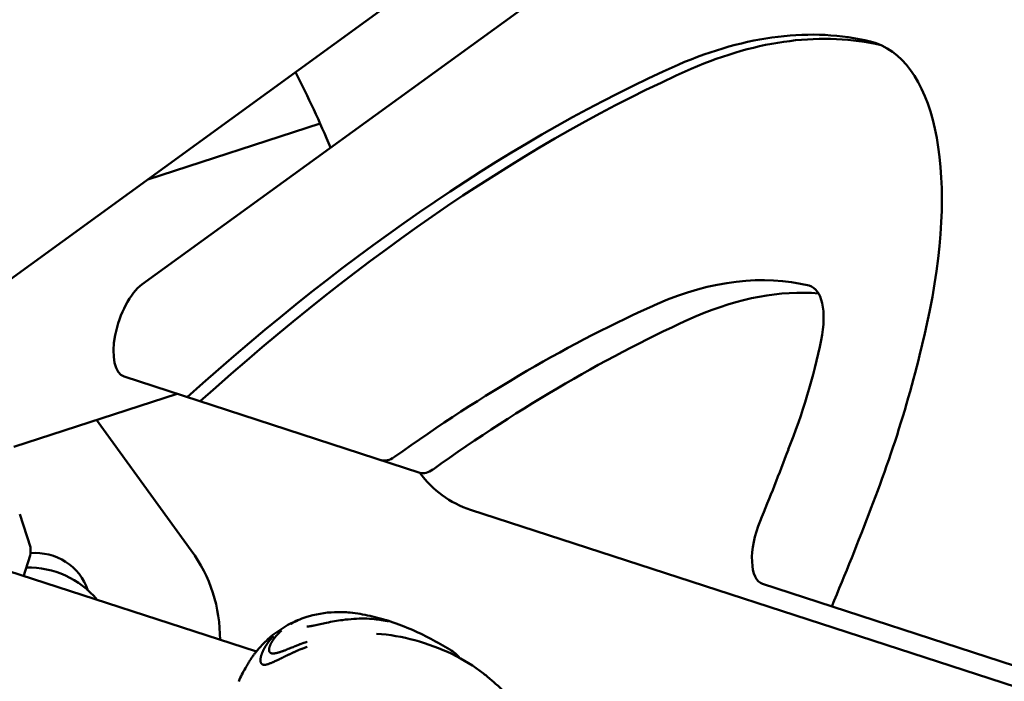
# Model space of a CAD drawing. Units: millimetres. Extents: x -43 to 41257, y 3 to 9962.
# Drawn here: x 6519 to 6715, y 4102 to 4234 of the extents above; entities that cross this region are included whole.
import ezdxf

# ---------------------------------------------------------------- set-up
doc = ezdxf.new("R2010")
doc.units = ezdxf.units.MM
doc.layers.add('MD_Visible', color=7, linetype='Continuous', lineweight=50)
doc.styles.get("Standard").update_dxf_attribs({"font": 'Square-721-BT.ttf'})
doc.dimstyles.new('asd', dxfattribs={"dimtxt": 300, "dimasz": 100, "dimexe": 1.25, "dimexo": 0.625, "dimgap": 80, "dimtad": 1, "dimdec": 0, "dimlfac": 0.1, "dimrnd": 5, "dimtxsty": 'Standard', "dimcen": 0, "dimse1": 1, "dimse2": 1, "dimclre": 6, "dimadec": 0, "dimazin": 0, "dimtfac": 1, "dimtdec": 0, "dimtix": 1, "dimtmove": 2, "dimatfit": 3, "dimfxl": 1, "dimarcsym": 0})

# ---------------------------------------------------------------- blocks, each defined once
blk = doc.blocks.new('*D19')
at = {"color": 0, "lineweight": -2, "transparency": 16777216}
blk.add_line((575.81, 9531.44), (11894.98, 9531.44), dxfattribs=at)
at = {"color": 0, "transparency": 16777216}
for points in [[(575.81, 9548.11), (575.81, 9514.77), (475.81, 9531.44)], [(11894.98, 9548.11), (11894.98, 9514.77), (11994.98, 9531.44)]]:
    blk.add_solid(points, dxfattribs=at)
at = {"layer": 'Defpoints', "color": 0, "transparency": 16777216}
for p in [(11994.98, 9531.44), (11994.98, 4212.99), (475.81, 981.34)]:
    blk.add_point(p, dxfattribs=at)
at = {"color": 0, "transparency": 16777216, "insert": (6235.39, 9765.07), "char_height": 300, "attachment_point": 5}
blk.add_mtext('1150', dxfattribs=at)
blk = doc.blocks.new('*D20')
at = {"color": 0, "lineweight": -2, "transparency": 16777216}
blk.add_line((388.11, 9356.08), (388.11, 103.8), dxfattribs=at)
at = {"color": 0, "transparency": 16777216}
for points in [[(371.44, 9356.08), (404.77, 9356.08), (388.11, 9456.08)], [(371.44, 103.8), (404.77, 103.8), (388.11, 3.8)]]:
    blk.add_solid(points, dxfattribs=at)
at = {"layer": 'Defpoints', "color": 0, "transparency": 16777216}
for p in [(8001.72, 9456.08), (388.11, 3.8), (5635.48, 3.8)]:
    blk.add_point(p, dxfattribs=at)
at = {"color": 0, "transparency": 16777216, "insert": (154.28, 4729.94), "char_height": 300, "attachment_point": 5, "rotation": 90}
blk.add_mtext('945', dxfattribs=at)

msp = doc.modelspace()

# ---------------------------------------------------------------- linework, layer by layer
at = {"layer": 'MD_Visible'}
for p, q in [((6642.74, 4273.11), (6474.31, 4150.74)), ((6543.46, 4180.89), (6644.86, 4254.56)), ((6544.6, 4201.81), (6578.9, 4212.96)), ((6598.77, 4143.42), (6539.91, 4162.55)), ((6517.96, 4148.57), (6550.44, 4159.13)), ((6534.41, 4153.92), (6553.27, 4127.95)), ((6566.22, 4107.83), (6454.37, 4144.17)), ((6608.84, 4136.04), (7036.91, 3996.95)), ((6521.28, 4128.58), (6519.14, 4135.16)), ((6521.23, 4126.91), (6519.88, 4122.77)), ((6666.96, 4121.27), (6768.76, 4088.19)), ((6567.34, 4107.47), (6567.34, 4107.47))]:
    msp.add_line(p, q, dxfattribs=at)
at = {"layer": 'MD_Visible', "extrusion": (0, 0, -1)}
for centre, radius, start, end in [((-7616.61, 5017.94), 1538.52, 336.09301, 235.87611), ((-6396.31, 4131.34), 200, 152.6703, 157.4157), ((-6396.31, 4131.34), 125, 181.2656, 182.0289), ((-6522.31, 4116.44), 11, 84.4694, 161.0844), ((-6529, 4110.32), 30, 144.0008, 180.2718)]:
    msp.add_arc(centre, radius, start, end, dxfattribs=at)
at = {"layer": 'MD_Visible'}
for centre, radius, start, end in [((7616.61, 5017.94), 1478.22, 108.09699, 229.18312), ((6615.03, 4155.06), 20, 215.5789, 252.0001), ((6520.74, 4106.57), 18, 39.9596, 90.8753)]:
    msp.add_arc(centre, radius, start, end, dxfattribs=at)
for centre, major_axis, start_param, end_param in [((6617.47, 3999.42), (-74.36, -228.87), 3.175214, 3.512122), ((6620.03, 3998.59), (-74.36, -228.87), 3.179364, 3.512122), ((6669.91, 4169.37), (-19.38, -59.64), 1.820208, 3.175214), ((6559.66, 3582.02), (-212.6, -654.33), 3.520691, 3.795648), ((6562.22, 3581.19), (-212.6, -654.33), 3.520691, 3.795648), ((6648.01, 4164.73), (-33.37, -102.71), 1.435711, 1.820208), ((6594.18, 4155.43), (-3.09, -9.51), 0, 0.539347), ((6587.22, 4198.56), (-81.27, -250.13), 1.383892, 1.464395), ((6670.05, 4130.78), (-3.09, -9.51), 4.537188, 6.283185)]:
    msp.add_ellipse(centre, major_axis=major_axis, ratio=0.441863, start_param=start_param, end_param=end_param, dxfattribs=at)
at = {"layer": 'MD_Visible', "extrusion": (0, 0, -1)}
for centre, major_axis, start_param, end_param in [((6620.03, 3998.59), (58.91, 181.31), 5.913735, 6.249564), ((6543, 4172.06), (3.09, 9.51), 3.141593, 5.736831), ((6627.71, 3996.09), (58.91, 181.31), 5.913735, 6.180476), ((6672.47, 4168.54), (3.93, 12.08), 6.249564, 7.60457), ((6562.22, 3581.19), (197.15, 606.77), 5.743838, 5.903738), ((6569.9, 3578.69), (197.15, 606.77), 5.743838, 5.903738), ((6650.57, 4163.9), (17.92, 55.16), 1.321384, 1.716981), ((6589.78, 4197.73), (65.82, 202.58), 1.673486, 1.745997), ((6601.86, 4152.93), (3.09, 9.51), 2.602246, 3.141593)]:
    msp.add_ellipse(centre, major_axis=major_axis, ratio=0.441863, start_param=start_param, end_param=end_param, dxfattribs=at)
at = {"layer": 'MD_Visible'}
for points in [[(6573.08, 4113.32), (6573.99, 4113.86), (6574.98, 4114.31), (6576.04, 4114.65)], [(6576.04, 4114.65), (6576.04, 4114.65), (6576.04, 4114.65), (6576.04, 4114.65)], [(6583.26, 4114.57), (6583.26, 4114.57), (6583.26, 4114.57), (6583.26, 4114.57)], [(6573.08, 4113.32), (6573.08, 4113.32), (6573.08, 4113.32), (6573.08, 4113.32)], [(6573.12, 4113.45), (6573.12, 4113.45), (6573.13, 4113.45), (6573.13, 4113.45)], [(6573.13, 4113.45), (6573.56, 4113.67), (6574.01, 4113.87), (6574.47, 4114.04)], [(6574.49, 4114.05), (6574.49, 4114.05), (6574.49, 4114.05), (6574.49, 4114.05)], [(6592.35, 4113.97), (6592.35, 4113.97), (6592.35, 4113.97), (6592.35, 4113.97)], [(6604.69, 4108.21), (6604.69, 4108.21), (6604.69, 4108.21), (6604.69, 4108.21)], [(6604.69, 4108.21), (6605.57, 4107.66), (6606.25, 4107.17), (6606.72, 4106.52)]]:
    msp.add_open_spline(points, degree=3, dxfattribs=at)
for points, knots in [([(6576.04, 4114.65), (6577.91, 4115.26), (6579.87, 4115.59), (6582.84, 4115.71), (6583.88, 4115.68), (6584.88, 4115.59)], [0, 0, 0, 0, 0.5906471, 0.5906471, 0.910727, 0.910727, 0.910727, 0.910727]), ([(6584.88, 4115.59), (6585.54, 4115.53), (6586.21, 4115.43), (6587.53, 4115.2), (6588.19, 4115.06), (6589.52, 4114.75), (6590.2, 4114.58), (6590.84, 4114.4)], [0, 0, 0, 0, 0.2059015, 0.2059015, 0.4058827, 0.4058827, 0.6164718, 0.6164718, 0.6164718, 0.6164718]), ([(6562.71, 4101.89), (6563.11, 4102.79), (6563.55, 4103.68), (6564.2, 4104.84), (6564.38, 4105.15), (6564.65, 4105.6), (6564.75, 4105.76), (6564.87, 4105.96), (6564.91, 4106.01), (6565, 4106.16), (6565.05, 4106.24), (6565.17, 4106.42), (6565.22, 4106.5), (6565.41, 4106.77), (6565.53, 4106.95), (6565.8, 4107.31), (6565.94, 4107.48), (6566.27, 4107.89), (6566.47, 4108.13), (6567.23, 4109), (6567.82, 4109.62), (6569.84, 4111.47), (6571.42, 4112.58), (6573.12, 4113.45)], [0, 0, 0, 0, 0.295566, 0.295566, 0.401628, 0.401628, 0.458993, 0.458993, 0.48079, 0.48079, 0.510642, 0.510642, 0.542749, 0.542749, 0.6114, 0.6114, 0.67725, 0.67725, 0.771244, 0.771244, 1.029234, 1.029234, 1.601452, 1.601452, 1.601452, 1.601452]), ([(6573.02, 4113.28), (6573.02, 4113.28), (6573.02, 4113.28), (6573.03, 4113.29), (6573.05, 4113.3), (6573.08, 4113.32)], [5.02431906, 5.02431906, 5.02431906, 5.02431906, 5.03249219, 5.03249219, 5.05478596, 5.05478596, 5.05478596, 5.05478596]), ([(6576.24, 4112.83), (6576.24, 4112.83), (6576.24, 4112.83), (6576.25, 4112.83), (6576.26, 4112.83), (6576.32, 4112.82), (6576.37, 4112.82), (6576.5, 4112.82), (6576.58, 4112.83), (6576.81, 4112.85), (6576.96, 4112.87), (6577.21, 4112.91), (6577.31, 4112.93), (6577.47, 4112.96), (6577.52, 4112.97), (6577.63, 4112.99), (6577.69, 4113), (6577.74, 4113.02)], [0.1858805, 0.1858805, 0.1858805, 0.1858805, 0.1904946, 0.1904946, 0.2160776, 0.2160776, 0.2465425, 0.2465425, 0.2863905, 0.2863905, 0.3396814, 0.3396814, 0.3743375, 0.3743375, 0.3919442, 0.3919442, 0.4091478, 0.4091478, 0.4091478, 0.4091478]), ([(6577.74, 4113.02), (6578.53, 4113.19), (6579.36, 4113.39), (6581.24, 4113.77), (6582.32, 4113.96), (6584.88, 4114.3), (6586.36, 4114.4), (6588.4, 4114.38), (6589.05, 4114.34), (6590.18, 4114.22), (6590.67, 4114.16), (6591.39, 4114.05), (6591.66, 4114), (6592.01, 4113.94), (6592.11, 4113.92), (6592.31, 4113.89), (6592.39, 4113.88), (6592.45, 4113.87)], [0, 0, 0, 0, 0.25064, 0.25064, 0.577137, 0.577137, 1.04178, 1.04178, 1.274848, 1.274848, 1.477585, 1.477585, 1.615228, 1.615228, 1.686338, 1.686338, 1.75857, 1.75857, 1.75857, 1.75857]), ([(6590.84, 4114.4), (6591.03, 4114.35), (6591.21, 4114.3), (6591.66, 4114.18), (6591.91, 4114.1), (6592.2, 4114.02), (6592.28, 4113.99), (6592.35, 4113.97)], [0, 0, 0, 0, 0.0622225, 0.0622225, 0.164064, 0.164064, 0.2061996, 0.2061996, 0.2061996, 0.2061996]), ([(6592.35, 4113.97), (6595.33, 4113.03), (6598.22, 4111.79), (6602.22, 4109.69), (6603.47, 4108.97), (6604.69, 4108.21)], [0, 0, 0, 0, 0.94019, 0.94019, 1.385919, 1.385919, 1.385919, 1.385919]), ([(6592.45, 4113.87), (6592.46, 4113.87), (6592.46, 4113.87), (6592.47, 4113.86), (6592.48, 4113.86), (6592.48, 4113.86), (6592.48, 4113.86), (6592.48, 4113.86)], [0.00051366, 0.00051366, 0.00051366, 0.00051366, 0.00862124, 0.00862124, 0.02186816, 0.02186816, 0.02585171, 0.02585171, 0.02585171, 0.02585171]), ([(6567.5, 4105.22), (6567.47, 4105.23), (6567.44, 4105.24), (6567.42, 4105.26), (6567.4, 4105.27), (6567.38, 4105.27), (6567.37, 4105.28), (6567.35, 4105.3), (6567.33, 4105.31), (6567.31, 4105.32), (6567.3, 4105.33), (6567.29, 4105.34), (6567.28, 4105.35), (6567.28, 4105.35), (6567.27, 4105.36), (6567.27, 4105.36), (6567.27, 4105.36), (6567.26, 4105.36), (6567.26, 4105.37), (6567.26, 4105.37), (6567.26, 4105.37), (6567.26, 4105.37), (6567.26, 4105.37), (6567.25, 4105.38), (6567.25, 4105.38), (6567.23, 4105.4), (6567.21, 4105.42), (6567.19, 4105.45), (6567.18, 4105.46), (6567.18, 4105.47), (6567.17, 4105.48), (6567.16, 4105.5), (6567.15, 4105.52), (6567.14, 4105.54), (6567.13, 4105.55), (6567.13, 4105.55), (6567.13, 4105.55), (6567.13, 4105.56), (6567.12, 4105.57), (6567.12, 4105.58), (6567.12, 4105.58), (6567.12, 4105.58), (6567.12, 4105.58), (6567.12, 4105.59), (6567.11, 4105.59), (6567.11, 4105.59), (6567.11, 4105.6), (6567.11, 4105.6), (6567.11, 4105.61), (6567.11, 4105.61), (6567.11, 4105.61), (6567.1, 4105.61), (6567.09, 4105.66), (6567.07, 4105.7), (6567.06, 4105.75), (6567.06, 4105.77), (6567.06, 4105.78), (6567.06, 4105.79), (6567.05, 4105.81), (6567.05, 4105.84), (6567.04, 4105.86), (6567.04, 4105.88), (6567.04, 4105.89), (6567.04, 4105.91), (6567.03, 4105.95), (6567.03, 4106), (6567.03, 4106.05), (6567.03, 4106.06), (6567.03, 4106.07), (6567.03, 4106.08), (6567.03, 4106.09), (6567.03, 4106.11), (6567.03, 4106.12), (6567.03, 4106.14), (6567.03, 4106.16), (6567.03, 4106.17), (6567.03, 4106.18), (6567.03, 4106.18), (6567.03, 4106.18), (6567.03, 4106.2), (6567.04, 4106.21), (6567.04, 4106.22), (6567.04, 4106.23), (6567.04, 4106.24), (6567.04, 4106.25), (6567.04, 4106.25), (6567.04, 4106.26), (6567.04, 4106.26), (6567.04, 4106.27), (6567.04, 4106.27), (6567.04, 4106.27), (6567.04, 4106.29), (6567.04, 4106.31), (6567.05, 4106.33), (6567.05, 4106.38), (6567.06, 4106.44), (6567.07, 4106.5), (6567.07, 4106.51), (6567.07, 4106.51), (6567.07, 4106.52), (6567.08, 4106.56), (6567.08, 4106.59), (6567.09, 4106.63), (6567.1, 4106.69), (6567.12, 4106.74), (6567.13, 4106.79), (6567.13, 4106.81), (6567.14, 4106.82), (6567.14, 4106.84), (6567.15, 4106.87), (6567.16, 4106.91), (6567.17, 4106.94), (6567.17, 4106.95), (6567.17, 4106.95), (6567.17, 4106.96), (6567.18, 4106.97), (6567.18, 4106.98), (6567.18, 4107), (6567.18, 4107), (6567.19, 4107.01), (6567.19, 4107.02), (6567.19, 4107.02), (6567.19, 4107.03), (6567.19, 4107.03), (6567.19, 4107.04), (6567.2, 4107.04), (6567.2, 4107.05), (6567.22, 4107.12), (6567.24, 4107.19), (6567.26, 4107.26), (6567.28, 4107.29), (6567.29, 4107.32), (6567.3, 4107.36), (6567.31, 4107.38), (6567.31, 4107.4), (6567.32, 4107.42), (6567.33, 4107.43), (6567.33, 4107.44), (6567.34, 4107.45), (6567.34, 4107.47), (6567.35, 4107.49), (6567.36, 4107.51), (6567.36, 4107.52), (6567.36, 4107.53), (6567.37, 4107.53), (6567.38, 4107.58), (6567.4, 4107.62), (6567.42, 4107.66), (6567.42, 4107.66), (6567.42, 4107.67), (6567.42, 4107.68), (6567.43, 4107.68), (6567.43, 4107.69), (6567.43, 4107.69), (6567.44, 4107.71), (6567.45, 4107.74), (6567.46, 4107.76), (6567.47, 4107.78), (6567.48, 4107.81), (6567.49, 4107.83), (6567.5, 4107.84), (6567.5, 4107.85), (6567.51, 4107.87), (6567.52, 4107.9), (6567.54, 4107.93), (6567.55, 4107.97), (6567.56, 4107.99), (6567.57, 4108), (6567.58, 4108.02), (6567.58, 4108.03), (6567.58, 4108.04), (6567.59, 4108.05), (6567.59, 4108.05), (6567.59, 4108.06), (6567.6, 4108.07), (6567.6, 4108.08), (6567.61, 4108.09), (6567.62, 4108.1), (6567.62, 4108.11), (6567.62, 4108.11), (6567.62, 4108.12), (6567.63, 4108.14), (6567.64, 4108.16), (6567.65, 4108.17), (6567.66, 4108.19), (6567.67, 4108.21), (6567.68, 4108.23), (6567.68, 4108.23), (6567.68, 4108.24), (6567.69, 4108.25), (6567.69, 4108.26), (6567.7, 4108.26), (6567.7, 4108.27), (6567.72, 4108.3), (6567.73, 4108.33), (6567.75, 4108.36), (6567.75, 4108.37), (6567.76, 4108.38), (6567.76, 4108.39), (6567.77, 4108.41), (6567.79, 4108.43), (6567.8, 4108.46), (6567.82, 4108.49), (6567.84, 4108.52), (6567.86, 4108.56), (6567.87, 4108.58), (6567.88, 4108.6), (6567.89, 4108.62), (6567.89, 4108.63), (6567.9, 4108.63), (6567.9, 4108.64), (6567.91, 4108.65), (6567.91, 4108.65), (6567.91, 4108.66), (6567.91, 4108.66), (6567.92, 4108.66), (6567.92, 4108.67), (6567.92, 4108.67), (6567.92, 4108.67), (6567.92, 4108.67), (6567.92, 4108.68), (6567.92, 4108.68), (6567.93, 4108.68), (6567.93, 4108.69), (6567.93, 4108.69), (6567.94, 4108.7), (6567.95, 4108.72), (6567.96, 4108.73), (6567.97, 4108.75), (6567.98, 4108.77), (6567.99, 4108.78), (6568, 4108.8), (6568.01, 4108.82), (6568.03, 4108.85), (6568.05, 4108.89), (6568.05, 4108.9), (6568.06, 4108.9), (6568.07, 4108.91), (6568.07, 4108.93), (6568.08, 4108.94), (6568.09, 4108.95), (6568.1, 4108.96), (6568.1, 4108.97), (6568.11, 4108.98), (6568.12, 4109), (6568.13, 4109.01), (6568.14, 4109.02), (6568.14, 4109.03), (6568.14, 4109.04), (6568.15, 4109.04), (6568.15, 4109.05), (6568.15, 4109.05), (6568.16, 4109.05), (6568.16, 4109.06), (6568.16, 4109.06), (6568.16, 4109.07), (6568.19, 4109.1), (6568.21, 4109.14), (6568.23, 4109.17), (6568.23, 4109.17), (6568.24, 4109.18), (6568.24, 4109.18), (6568.26, 4109.21), (6568.28, 4109.25), (6568.3, 4109.28), (6568.33, 4109.31), (6568.35, 4109.34), (6568.37, 4109.37), (6568.38, 4109.38), (6568.39, 4109.4), (6568.4, 4109.41), (6568.4, 4109.42), (6568.4, 4109.42), (6568.41, 4109.43), (6568.41, 4109.43), (6568.41, 4109.43), (6568.41, 4109.43), (6568.41, 4109.44), (6568.42, 4109.44), (6568.42, 4109.44), (6568.42, 4109.45), (6568.42, 4109.45), (6568.42, 4109.45), (6568.43, 4109.46), (6568.44, 4109.47), (6568.44, 4109.48), (6568.45, 4109.48), (6568.45, 4109.49), (6568.45, 4109.49), (6568.48, 4109.53), (6568.51, 4109.57), (6568.54, 4109.61), (6568.55, 4109.62), (6568.55, 4109.63), (6568.56, 4109.64), (6568.56, 4109.65), (6568.57, 4109.65), (6568.57, 4109.65), (6568.59, 4109.68), (6568.61, 4109.7), (6568.63, 4109.73), (6568.63, 4109.73), (6568.63, 4109.74), (6568.64, 4109.75), (6568.65, 4109.76), (6568.66, 4109.78), (6568.67, 4109.79), (6568.68, 4109.8), (6568.69, 4109.81), (6568.7, 4109.83), (6568.7, 4109.83), (6568.7, 4109.83), (6568.71, 4109.83), (6568.75, 4109.89), (6568.8, 4109.96), (6568.85, 4110.02), (6568.87, 4110.05), (6568.9, 4110.08), (6568.93, 4110.11), (6568.94, 4110.13), (6568.95, 4110.14), (6568.96, 4110.16), (6568.97, 4110.17), (6568.98, 4110.17), (6568.98, 4110.18), (6568.99, 4110.19), (6568.99, 4110.19), (6568.99, 4110.19), (6569, 4110.2), (6569, 4110.2), (6569, 4110.2), (6569.03, 4110.24), (6569.06, 4110.27), (6569.09, 4110.31), (6569.13, 4110.36), (6569.18, 4110.41), (6569.22, 4110.46), (6569.27, 4110.51), (6569.32, 4110.56), (6569.36, 4110.61), (6569.41, 4110.66), (6569.46, 4110.71), (6569.51, 4110.77), (6569.55, 4110.81), (6569.6, 4110.86), (6569.65, 4110.91)], [0, 0, 0, 0, 0.0200194, 0.0200194, 0.0200194, 0.03125, 0.03125, 0.03125, 0.046875, 0.046875, 0.046875, 0.0546875, 0.0546875, 0.0546875, 0.059608, 0.059608, 0.059608, 0.0605637, 0.0605637, 0.0605637, 0.0620612, 0.0620612, 0.0620612, 0.0647352, 0.0647352, 0.0647352, 0.085366, 0.085366, 0.085366, 0.09375, 0.09375, 0.09375, 0.109375, 0.109375, 0.109375, 0.1118243, 0.1118243, 0.1118243, 0.1171875, 0.1171875, 0.1171875, 0.1182005, 0.1182005, 0.1182005, 0.1210937, 0.1210937, 0.1210937, 0.1239495, 0.1239495, 0.1239495, 0.125, 0.125, 0.125, 0.1574728, 0.1574728, 0.1574728, 0.1650195, 0.1650195, 0.1650195, 0.1795821, 0.1795821, 0.1795821, 0.1875, 0.1875, 0.1875, 0.2136731, 0.2136731, 0.2136731, 0.21875, 0.21875, 0.21875, 0.2250849, 0.2250849, 0.2250849, 0.234375, 0.234375, 0.234375, 0.2356198, 0.2356198, 0.2356198, 0.2421875, 0.2421875, 0.2421875, 0.2460937, 0.2460937, 0.2460937, 0.2480469, 0.2480469, 0.2480469, 0.25, 0.25, 0.25, 0.2597053, 0.2597053, 0.2597053, 0.290934, 0.290934, 0.290934, 0.2931702, 0.2931702, 0.2931702, 0.3125, 0.3125, 0.3125, 0.3375786, 0.3375786, 0.3375786, 0.34375, 0.34375, 0.34375, 0.359375, 0.359375, 0.359375, 0.3623826, 0.3623826, 0.3623826, 0.3671875, 0.3671875, 0.3671875, 0.3705228, 0.3705228, 0.3705228, 0.3718716, 0.3718716, 0.3718716, 0.375, 0.375, 0.375, 0.40625, 0.40625, 0.40625, 0.421875, 0.421875, 0.421875, 0.4317404, 0.4317404, 0.4317404, 0.4375, 0.4375, 0.4375, 0.4464786, 0.4464786, 0.4464786, 0.4498933, 0.4498933, 0.4498933, 0.46875, 0.46875, 0.46875, 0.4714802, 0.4714802, 0.4714802, 0.4736575, 0.4736575, 0.4736575, 0.484375, 0.484375, 0.484375, 0.4948941, 0.4948941, 0.4948941, 0.499962, 0.499962, 0.499962, 0.515625, 0.515625, 0.515625, 0.5234375, 0.5234375, 0.5234375, 0.5273437, 0.5273437, 0.5273437, 0.5305535, 0.5305535, 0.5305535, 0.5355137, 0.5355137, 0.5355137, 0.5374615, 0.5374615, 0.5374615, 0.5462162, 0.5462162, 0.5462162, 0.5546875, 0.5546875, 0.5546875, 0.5574677, 0.5574677, 0.5574677, 0.5620822, 0.5620822, 0.5620822, 0.5776784, 0.5776784, 0.5776784, 0.5821785, 0.5821785, 0.5821785, 0.59375, 0.59375, 0.59375, 0.609375, 0.609375, 0.609375, 0.6171875, 0.6171875, 0.6171875, 0.6210937, 0.6210937, 0.6210937, 0.6230469, 0.6230469, 0.6230469, 0.6240234, 0.6240234, 0.6240234, 0.6249388, 0.6249388, 0.6249388, 0.6289808, 0.6289808, 0.6289808, 0.636164, 0.636164, 0.636164, 0.6483481, 0.6483481, 0.6483481, 0.65625, 0.65625, 0.65625, 0.6685932, 0.6685932, 0.6685932, 0.671875, 0.671875, 0.671875, 0.6763389, 0.6763389, 0.6763389, 0.6796875, 0.6796875, 0.6796875, 0.6835937, 0.6835937, 0.6835937, 0.6855469, 0.6855469, 0.6855469, 0.6865234, 0.6865234, 0.6865234, 0.6875, 0.6875, 0.6875, 0.7019918, 0.7019918, 0.7019918, 0.703835, 0.703835, 0.703835, 0.71875, 0.71875, 0.71875, 0.734375, 0.734375, 0.734375, 0.7421875, 0.7421875, 0.7421875, 0.744655, 0.744655, 0.744655, 0.7460937, 0.7460937, 0.7460937, 0.7480469, 0.7480469, 0.7480469, 0.75, 0.75, 0.75, 0.7539449, 0.7539449, 0.7539449, 0.7556038, 0.7556038, 0.7556038, 0.7745325, 0.7745325, 0.7745325, 0.7799023, 0.7799023, 0.7799023, 0.78125, 0.78125, 0.78125, 0.7941736, 0.7941736, 0.7941736, 0.796875, 0.796875, 0.796875, 0.8046875, 0.8046875, 0.8046875, 0.8113284, 0.8113284, 0.8113284, 0.8125, 0.8125, 0.8125, 0.84375, 0.84375, 0.84375, 0.859375, 0.859375, 0.859375, 0.8671875, 0.8671875, 0.8671875, 0.8710937, 0.8710937, 0.8710937, 0.8730469, 0.8730469, 0.8730469, 0.875, 0.875, 0.875, 0.8947617, 0.8947617, 0.8947617, 0.9226745, 0.9226745, 0.9226745, 0.9498735, 0.9498735, 0.9498735, 0.9761091, 0.9761091, 0.9761091, 1, 1, 1, 1]), ([(6571.24, 4111.99), (6571.15, 4111.92), (6571.07, 4111.84), (6570.99, 4111.77), (6570.97, 4111.75), (6570.96, 4111.74), (6570.94, 4111.72), (6570.9, 4111.68), (6570.85, 4111.63), (6570.8, 4111.59), (6570.79, 4111.58), (6570.77, 4111.56), (6570.76, 4111.55), (6570.71, 4111.5), (6570.66, 4111.45), (6570.61, 4111.4), (6570.53, 4111.32), (6570.45, 4111.24), (6570.37, 4111.15), (6570.36, 4111.14), (6570.35, 4111.13), (6570.34, 4111.12), (6570.34, 4111.11), (6570.33, 4111.11), (6570.33, 4111.1), (6570.31, 4111.08), (6570.28, 4111.05), (6570.26, 4111.03), (6570.25, 4111.02), (6570.24, 4111.01), (6570.23, 4110.99), (6570.22, 4110.98), (6570.21, 4110.97), (6570.19, 4110.95), (6570.14, 4110.9), (6570.1, 4110.84), (6570.05, 4110.79), (6570.03, 4110.76), (6570, 4110.73), (6569.98, 4110.7), (6569.93, 4110.65), (6569.89, 4110.59), (6569.85, 4110.53), (6569.83, 4110.51), (6569.82, 4110.49), (6569.8, 4110.47), (6569.76, 4110.42), (6569.72, 4110.37), (6569.69, 4110.32), (6569.68, 4110.31), (6569.67, 4110.3), (6569.66, 4110.28), (6569.65, 4110.27), (6569.64, 4110.26), (6569.63, 4110.25), (6569.63, 4110.25), (6569.63, 4110.24), (6569.63, 4110.24), (6569.61, 4110.22), (6569.59, 4110.19), (6569.58, 4110.17), (6569.53, 4110.11), (6569.49, 4110.05), (6569.46, 4109.99), (6569.45, 4109.98), (6569.45, 4109.97), (6569.44, 4109.97), (6569.43, 4109.94), (6569.42, 4109.92), (6569.4, 4109.9), (6569.4, 4109.89), (6569.39, 4109.88), (6569.38, 4109.87), (6569.38, 4109.86), (6569.37, 4109.85), (6569.37, 4109.85), (6569.35, 4109.82), (6569.34, 4109.79), (6569.32, 4109.77), (6569.3, 4109.74), (6569.29, 4109.71), (6569.27, 4109.69), (6569.26, 4109.66), (6569.24, 4109.63), (6569.23, 4109.6), (6569.22, 4109.59), (6569.21, 4109.58), (6569.2, 4109.56), (6569.2, 4109.55), (6569.19, 4109.54), (6569.19, 4109.53), (6569.18, 4109.53), (6569.18, 4109.53), (6569.18, 4109.52), (6569.15, 4109.46), (6569.11, 4109.39), (6569.08, 4109.33), (6569.08, 4109.32), (6569.07, 4109.31), (6569.07, 4109.29), (6569.03, 4109.23), (6569.01, 4109.17), (6568.98, 4109.1), (6568.95, 4109.04), (6568.93, 4108.97), (6568.9, 4108.91), (6568.9, 4108.9), (6568.9, 4108.89), (6568.89, 4108.88), (6568.89, 4108.87), (6568.88, 4108.85), (6568.87, 4108.83), (6568.87, 4108.8), (6568.86, 4108.78), (6568.85, 4108.75), (6568.85, 4108.75), (6568.85, 4108.75), (6568.85, 4108.74), (6568.84, 4108.74), (6568.84, 4108.73), (6568.84, 4108.72), (6568.84, 4108.71), (6568.83, 4108.7), (6568.83, 4108.68), (6568.82, 4108.65), (6568.81, 4108.61), (6568.8, 4108.57), (6568.79, 4108.52), (6568.78, 4108.47), (6568.77, 4108.42), (6568.77, 4108.42), (6568.77, 4108.41), (6568.77, 4108.41), (6568.77, 4108.4), (6568.77, 4108.4), (6568.77, 4108.39), (6568.76, 4108.38), (6568.76, 4108.37), (6568.76, 4108.35), (6568.76, 4108.34), (6568.76, 4108.33), (6568.76, 4108.32), (6568.76, 4108.31), (6568.76, 4108.31), (6568.76, 4108.3), (6568.75, 4108.3), (6568.75, 4108.3), (6568.75, 4108.29), (6568.75, 4108.29), (6568.75, 4108.29), (6568.75, 4108.28), (6568.75, 4108.26), (6568.75, 4108.23), (6568.75, 4108.21), (6568.75, 4108.18), (6568.75, 4108.16), (6568.75, 4108.14), (6568.75, 4108.11), (6568.75, 4108.09), (6568.75, 4108.07), (6568.75, 4108.06), (6568.75, 4108.05), (6568.76, 4108.04), (6568.76, 4108.04), (6568.76, 4108.03), (6568.76, 4108.03), (6568.76, 4108.03), (6568.76, 4108.02), (6568.76, 4108.02), (6568.76, 4108.02), (6568.76, 4108.02), (6568.76, 4108.02), (6568.76, 4108.01), (6568.76, 4108), (6568.76, 4108), (6568.77, 4107.97), (6568.77, 4107.95), (6568.78, 4107.92), (6568.78, 4107.91), (6568.78, 4107.9), (6568.79, 4107.89), (6568.79, 4107.88), (6568.79, 4107.88), (6568.79, 4107.88), (6568.79, 4107.86), (6568.8, 4107.85), (6568.8, 4107.83), (6568.81, 4107.82), (6568.81, 4107.82), (6568.82, 4107.81), (6568.82, 4107.8), (6568.82, 4107.8), (6568.82, 4107.79), (6568.82, 4107.79), (6568.82, 4107.79), (6568.83, 4107.78), (6568.84, 4107.76), (6568.85, 4107.73), (6568.87, 4107.71), (6568.88, 4107.7), (6568.88, 4107.69), (6568.89, 4107.68), (6568.91, 4107.65), (6568.93, 4107.63), (6568.95, 4107.61), (6568.95, 4107.61), (6568.96, 4107.6), (6568.96, 4107.6), (6568.99, 4107.58), (6569.01, 4107.56), (6569.03, 4107.55), (6569.05, 4107.54), (6569.06, 4107.53), (6569.07, 4107.53), (6569.1, 4107.51), (6569.13, 4107.5), (6569.16, 4107.49), (6569.17, 4107.49), (6569.18, 4107.48), (6569.19, 4107.48)], [0, 0, 0, 0, 0.047986, 0.047986, 0.047986, 0.056955, 0.056955, 0.056955, 0.085771, 0.085771, 0.085771, 0.094243, 0.094243, 0.094243, 0.125, 0.125, 0.125, 0.177662, 0.177662, 0.177662, 0.184977, 0.184977, 0.184977, 0.1875, 0.1875, 0.1875, 0.203125, 0.203125, 0.203125, 0.210937, 0.210937, 0.210937, 0.21875, 0.21875, 0.21875, 0.25, 0.25, 0.25, 0.266894, 0.266894, 0.266894, 0.30047, 0.30047, 0.30047, 0.3125, 0.3125, 0.3125, 0.34375, 0.34375, 0.34375, 0.352856, 0.352856, 0.352856, 0.359375, 0.359375, 0.359375, 0.360894, 0.360894, 0.360894, 0.375, 0.375, 0.375, 0.410129, 0.410129, 0.410129, 0.413744, 0.413744, 0.413744, 0.427067, 0.427067, 0.427067, 0.432449, 0.432449, 0.432449, 0.4375, 0.4375, 0.4375, 0.452873, 0.452873, 0.452873, 0.46875, 0.46875, 0.46875, 0.484375, 0.484375, 0.484375, 0.492187, 0.492187, 0.492187, 0.498081, 0.498081, 0.498081, 0.499155, 0.499155, 0.499155, 0.538099, 0.538099, 0.538099, 0.54506, 0.54506, 0.54506, 0.582555, 0.582555, 0.582555, 0.619602, 0.619602, 0.619602, 0.625, 0.625, 0.625, 0.635347, 0.635347, 0.635347, 0.651023, 0.651023, 0.651023, 0.652153, 0.652153, 0.652153, 0.65625, 0.65625, 0.65625, 0.664305, 0.664305, 0.664305, 0.6875, 0.6875, 0.6875, 0.71875, 0.71875, 0.71875, 0.722472, 0.722472, 0.722472, 0.725847, 0.725847, 0.725847, 0.734375, 0.734375, 0.734375, 0.742187, 0.742187, 0.742187, 0.746094, 0.746094, 0.746094, 0.748047, 0.748047, 0.748047, 0.75, 0.75, 0.75, 0.765694, 0.765694, 0.765694, 0.78125, 0.78125, 0.78125, 0.796875, 0.796875, 0.796875, 0.804687, 0.804687, 0.804687, 0.808594, 0.808594, 0.808594, 0.810547, 0.810547, 0.810547, 0.8125, 0.8125, 0.8125, 0.817087, 0.817087, 0.817087, 0.834939, 0.834939, 0.834939, 0.84375, 0.84375, 0.84375, 0.847384, 0.847384, 0.847384, 0.859375, 0.859375, 0.859375, 0.867187, 0.867187, 0.867187, 0.871094, 0.871094, 0.871094, 0.874123, 0.874123, 0.874123, 0.896804, 0.896804, 0.896804, 0.908019, 0.908019, 0.908019, 0.930778, 0.930778, 0.930778, 0.93569, 0.93569, 0.93569, 0.958756, 0.958756, 0.958756, 0.970056, 0.970056, 0.970056, 0.992532, 0.992532, 0.992532, 1, 1, 1, 1]), ([(6590.11, 4111.35), (6592.74, 4111.23), (6595.31, 4110.72), (6600.35, 4109.36), (6602.84, 4108.42), (6607.45, 4106.22), (6609.58, 4104.91), (6611.39, 4103.46)], [0, 0, 0, 0, 0.797237, 0.797237, 1.665797, 1.665797, 2.557, 2.557, 2.557, 2.557]), ([(6576.32, 4108.78), (6576.07, 4108.69), (6575.85, 4108.6), (6575.53, 4108.47), (6575.43, 4108.43), (6575.28, 4108.37), (6575.23, 4108.35), (6575.16, 4108.32), (6575.13, 4108.31), (6575.1, 4108.3), (6575.09, 4108.29), (6575.07, 4108.28), (6575.06, 4108.28), (6575.05, 4108.28), (6575.05, 4108.27), (6574.93, 4108.23), (6574.83, 4108.18), (6574.67, 4108.12), (6574.62, 4108.09), (6574.52, 4108.05), (6574.46, 4108.03), (6574.32, 4107.96), (6574.22, 4107.92), (6574.1, 4107.87), (6574.08, 4107.86), (6574.03, 4107.84), (6574, 4107.82), (6573.93, 4107.79), (6573.9, 4107.78), (6573.86, 4107.76), (6573.85, 4107.76), (6573.83, 4107.75), (6573.82, 4107.74), (6573.81, 4107.74), (6573.8, 4107.73), (6573.71, 4107.7), (6573.62, 4107.65), (6573.47, 4107.58), (6573.41, 4107.56), (6573.33, 4107.52), (6573.3, 4107.51), (6573.26, 4107.49), (6573.25, 4107.48), (6573.22, 4107.47), (6573.21, 4107.47), (6573.2, 4107.46), (6573.19, 4107.46), (6573.19, 4107.46), (6573.11, 4107.42), (6573.05, 4107.39), (6572.89, 4107.32), (6572.82, 4107.29), (6572.71, 4107.24), (6572.67, 4107.22), (6572.63, 4107.2), (6572.62, 4107.19), (6572.6, 4107.19), (6572.6, 4107.18), (6572.59, 4107.18), (6572.59, 4107.18), (6572.59, 4107.18), (6572.59, 4107.18), (6572.59, 4107.18), (6572.59, 4107.18), (6572.59, 4107.18), (6572.58, 4107.18), (6572.47, 4107.12), (6572.36, 4107.07), (6572.21, 4107), (6572.16, 4106.98), (6572.1, 4106.95), (6572.07, 4106.94), (6572.04, 4106.92), (6572.03, 4106.92), (6572.02, 4106.91), (6572.01, 4106.91), (6572, 4106.9), (6572, 4106.9), (6571.97, 4106.89), (6571.95, 4106.88), (6571.9, 4106.85), (6571.87, 4106.84), (6571.82, 4106.82), (6571.8, 4106.8), (6571.75, 4106.78), (6571.73, 4106.77), (6571.65, 4106.73), (6571.6, 4106.71), (6571.53, 4106.67), (6571.51, 4106.66), (6571.47, 4106.64), (6571.46, 4106.64), (6571.44, 4106.63), (6571.44, 4106.63), (6571.43, 4106.62), (6571.42, 4106.62), (6571.36, 4106.59), (6571.3, 4106.56), (6571.23, 4106.52), (6571.21, 4106.51), (6571.18, 4106.5), (6571.17, 4106.49), (6571.15, 4106.48), (6571.15, 4106.48), (6571.14, 4106.48), (6571.13, 4106.47), (6571.08, 4106.45), (6571.03, 4106.42), (6570.96, 4106.39), (6570.93, 4106.37), (6570.89, 4106.35), (6570.87, 4106.34), (6570.76, 4106.28), (6570.66, 4106.24), (6570.52, 4106.17), (6570.48, 4106.15), (6570.41, 4106.11), (6570.38, 4106.1), (6570.34, 4106.08), (6570.31, 4106.07), (6570.16, 4106), (6570.04, 4105.94), (6569.85, 4105.85), (6569.79, 4105.82), (6569.63, 4105.75), (6569.55, 4105.71), (6569.42, 4105.66), (6569.38, 4105.64), (6569.32, 4105.61), (6569.3, 4105.6), (6569.27, 4105.59), (6569.26, 4105.59), (6569.24, 4105.58), (6569.23, 4105.58), (6569.23, 4105.57), (6569.14, 4105.54), (6569.07, 4105.51), (6568.89, 4105.44), (6568.79, 4105.4), (6568.62, 4105.34), (6568.54, 4105.32), (6568.43, 4105.28), (6568.4, 4105.27), (6568.34, 4105.26), (6568.33, 4105.26), (6568.3, 4105.25), (6568.29, 4105.25), (6568.27, 4105.24), (6568.27, 4105.24), (6568.22, 4105.23), (6568.19, 4105.23), (6568.12, 4105.21), (6568.08, 4105.2), (6568.01, 4105.19), (6567.97, 4105.19), (6567.92, 4105.19), (6567.91, 4105.18), (6567.87, 4105.18), (6567.86, 4105.18), (6567.71, 4105.18), (6567.6, 4105.19), (6567.5, 4105.22)], [0, 0, 0, 0, 0.0625, 0.0625, 0.09375, 0.09375, 0.109375, 0.109375, 0.117187, 0.117187, 0.121094, 0.121094, 0.123047, 0.123047, 0.125, 0.125, 0.15625, 0.15625, 0.171875, 0.171875, 0.1875, 0.1875, 0.21875, 0.21875, 0.223214, 0.223214, 0.234375, 0.234375, 0.242187, 0.242187, 0.246094, 0.246094, 0.248047, 0.248047, 0.25, 0.25, 0.28125, 0.28125, 0.296875, 0.296875, 0.304687, 0.304687, 0.308594, 0.308594, 0.310547, 0.311523, 0.311523, 0.3125, 0.3125, 0.325004, 0.325004, 0.34375, 0.34375, 0.359375, 0.359375, 0.367187, 0.367187, 0.371094, 0.371094, 0.373047, 0.373047, 0.374023, 0.374023, 0.374512, 0.374512, 0.375, 0.375, 0.40625, 0.40625, 0.421875, 0.421875, 0.429687, 0.429687, 0.433594, 0.433594, 0.435547, 0.435547, 0.4375, 0.4375, 0.444295, 0.444295, 0.453125, 0.453125, 0.460937, 0.460937, 0.46875, 0.46875, 0.484375, 0.484375, 0.492187, 0.492187, 0.496094, 0.496094, 0.498047, 0.498047, 0.5, 0.5, 0.515625, 0.515625, 0.523437, 0.523437, 0.527344, 0.527344, 0.529297, 0.529297, 0.53125, 0.53125, 0.546875, 0.546875, 0.555438, 0.555438, 0.5625, 0.5625, 0.59375, 0.59375, 0.609375, 0.609375, 0.617187, 0.617187, 0.625, 0.625, 0.663963, 0.663963, 0.6875, 0.6875, 0.71875, 0.71875, 0.734375, 0.734375, 0.742187, 0.742187, 0.746094, 0.748047, 0.748047, 0.75, 0.75, 0.775839, 0.775839, 0.8125, 0.8125, 0.84375, 0.84375, 0.859375, 0.859375, 0.867187, 0.867187, 0.871094, 0.871094, 0.875, 0.875, 0.888637, 0.888637, 0.90625, 0.90625, 0.921875, 0.921875, 0.929687, 0.929687, 0.9375, 0.9375, 1, 1, 1, 1]), ([(6569.19, 4107.48), (6569.27, 4107.45), (6569.35, 4107.44), (6569.5, 4107.43), (6569.55, 4107.43), (6569.62, 4107.43), (6569.63, 4107.43), (6569.66, 4107.43), (6569.67, 4107.43), (6569.7, 4107.44), (6569.72, 4107.44), (6569.75, 4107.44), (6569.76, 4107.44), (6569.83, 4107.45), (6569.89, 4107.46), (6569.98, 4107.47), (6570.01, 4107.48), (6570.06, 4107.49), (6570.08, 4107.49), (6570.1, 4107.5), (6570.11, 4107.5), (6570.13, 4107.5), (6570.14, 4107.5), (6570.17, 4107.51), (6570.19, 4107.52), (6570.25, 4107.53), (6570.29, 4107.54), (6570.36, 4107.56), (6570.39, 4107.56), (6570.45, 4107.58), (6570.47, 4107.58), (6570.49, 4107.59), (6570.5, 4107.59), (6570.52, 4107.6), (6570.52, 4107.6), (6570.53, 4107.6), (6570.54, 4107.6), (6570.6, 4107.62), (6570.66, 4107.64), (6570.76, 4107.67), (6570.8, 4107.68), (6570.85, 4107.7), (6570.86, 4107.7), (6570.89, 4107.71), (6570.89, 4107.71), (6570.91, 4107.72), (6570.92, 4107.72), (6570.94, 4107.73), (6570.96, 4107.73), (6571.04, 4107.76), (6571.11, 4107.78), (6571.22, 4107.82), (6571.26, 4107.83), (6571.32, 4107.85), (6571.33, 4107.86), (6571.37, 4107.87), (6571.39, 4107.88), (6571.47, 4107.91), (6571.53, 4107.93), (6571.68, 4107.98), (6571.78, 4108.02), (6571.95, 4108.08), (6572.02, 4108.11), (6572.14, 4108.16), (6572.18, 4108.17), (6572.23, 4108.2), (6572.25, 4108.2), (6572.29, 4108.22), (6572.31, 4108.23), (6572.49, 4108.3), (6572.66, 4108.36), (6572.91, 4108.47), (6573, 4108.51), (6573.16, 4108.57), (6573.22, 4108.6), (6573.44, 4108.68), (6573.6, 4108.75), (6573.8, 4108.83), (6573.84, 4108.85), (6573.92, 4108.88), (6573.97, 4108.9), (6574.06, 4108.93), (6574.1, 4108.95), (6574.16, 4108.98), (6574.19, 4108.98), (6574.22, 4109), (6574.23, 4109), (6574.25, 4109.01), (6574.26, 4109.02), (6574.4, 4109.07), (6574.54, 4109.12), (6574.7, 4109.19), (6574.73, 4109.2), (6574.84, 4109.24), (6574.93, 4109.27), (6575.06, 4109.33), (6575.1, 4109.34), (6575.17, 4109.37), (6575.19, 4109.38), (6575.24, 4109.39), (6575.26, 4109.4), (6575.35, 4109.44), (6575.42, 4109.46), (6575.76, 4109.59), (6576.04, 4109.69), (6576.32, 4109.8)], [0, 0, 0, 0, 0.0625, 0.0625, 0.09375, 0.09375, 0.1005216, 0.1005216, 0.109375, 0.109375, 0.1171875, 0.1171875, 0.125, 0.125, 0.15625, 0.15625, 0.171875, 0.171875, 0.1796875, 0.1796875, 0.1835937, 0.1835937, 0.1875, 0.1875, 0.2012826, 0.2012826, 0.21875, 0.21875, 0.234375, 0.234375, 0.2421875, 0.2421875, 0.2460937, 0.2460937, 0.2480469, 0.2480469, 0.25, 0.25, 0.28125, 0.28125, 0.296875, 0.296875, 0.3019845, 0.3019845, 0.3046875, 0.3046875, 0.3085937, 0.3085937, 0.3125, 0.3125, 0.34375, 0.34375, 0.359375, 0.359375, 0.3671875, 0.3671875, 0.375, 0.375, 0.3993238, 0.3993238, 0.4375, 0.4375, 0.46875, 0.46875, 0.484375, 0.484375, 0.4921875, 0.4921875, 0.5, 0.5, 0.5625, 0.5625, 0.5989395, 0.5989395, 0.625, 0.625, 0.6875, 0.6875, 0.7014152, 0.7014152, 0.71875, 0.71875, 0.734375, 0.734375, 0.7421875, 0.7421875, 0.7460937, 0.7460937, 0.75, 0.75, 0.8023078, 0.8023078, 0.8125, 0.8125, 0.84375, 0.84375, 0.859375, 0.859375, 0.8671875, 0.8671875, 0.875, 0.875, 0.9002906, 0.9002906, 1, 1, 1, 1]), ([(6611.39, 4103.46), (6612.02, 4102.96), (6612.61, 4102.46), (6613.39, 4101.8), (6613.64, 4101.58), (6614.17, 4101.11), (6614.46, 4100.86), (6615.29, 4100.1), (6615.83, 4099.58), (6617.32, 4098.07), (6618.24, 4097.06), (6619.86, 4095), (6620.56, 4093.99), (6621.25, 4093.04)], [0, 0, 0, 0, 0.254683, 0.254683, 0.358602, 0.358602, 0.473256, 0.473256, 0.698032, 0.698032, 1.110374, 1.110374, 1.493577, 1.493577, 1.493577, 1.493577])]:
    msp.add_open_spline(points, degree=3, knots=knots, dxfattribs=at)

# ---------------------------------------------------------------- dimensions: what is measured, and where the dimension line sits
dim = msp.add_linear_dim(base=(11994.98, 9531.44), p1=(475.81, 981.34), p2=(11994.98, 4212.99), dimstyle='asd')
dim.commit()
dim.dimension.update_dxf_attribs({"geometry": '*D19', "text_midpoint": (6235.39, 9765.07)})
dim = msp.add_linear_dim(base=(388.11, 3.8), p1=(8001.72, 9456.08), p2=(5635.48, 3.8), angle=90, dimstyle='asd')
dim.commit()
dim.dimension.update_dxf_attribs({"geometry": '*D20', "text_midpoint": (154.28, 4729.94)})

doc.saveas('drawing.dxf')
